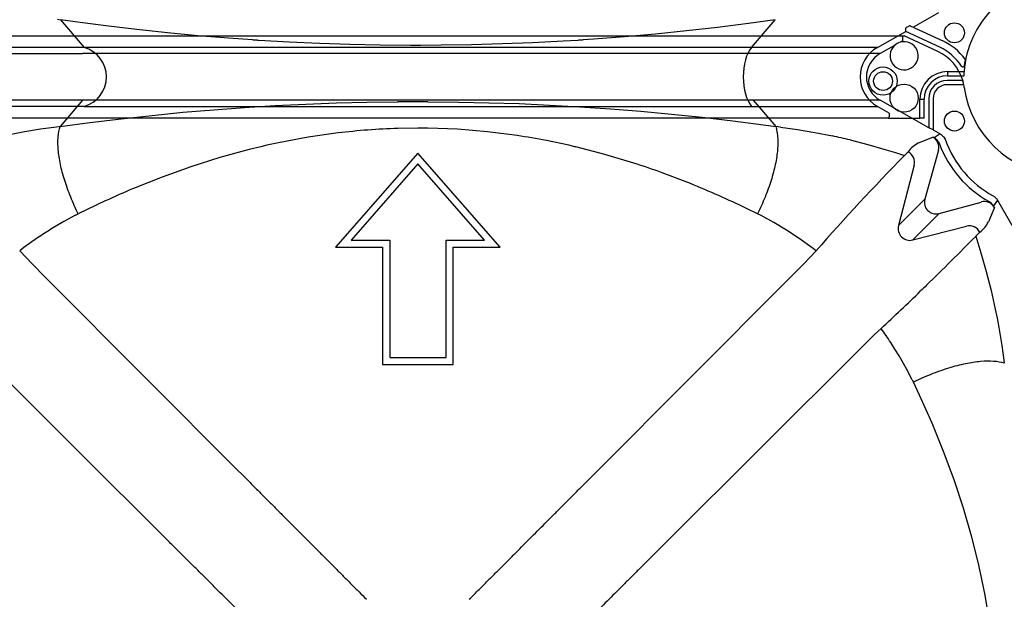
# Model space of a CAD drawing. Units: centimetres. Extents: x 19205 to 19520, y 9649 to 10092.
# Drawn here: x 19317 to 19360, y 9722 to 9747 of the extents above; entities that cross this region are included whole.
import ezdxf

# ---------------------------------------------------------------- set-up
doc = ezdxf.new("R2010")
doc.units = ezdxf.units.CM
doc.layers.add('BETON-STOP', color=141, linetype='Continuous')
doc.layers.add('Contorno-Cupolex', color=3, linetype='Continuous')

# ---------------------------------------------------------------- blocks, each defined once
blk = doc.blocks.new('Cupolex H 40 01')
at = {"layer": 'Contorno-Cupolex', "linetype": 'Continuous'}
for p, q in [((19557.1, 10036.351), (19561.56, 10036.351)), ((19561.56, 10036.351), (19591.481, 10036.351)), ((19591.481, 10036.351), (19595.94, 10036.351)), ((19595.94, 10036.351), (19597.449, 10036.351)), ((19597.5, 10036.14), (19597.387, 10036.076)), ((19597.449, 10036.351), (19597.557, 10036.351)), ((19597.5, 10036.14), (19597.5, 10036.3)), ((19599.016, 10035.671), (19597.557, 10036.351)), ((19597.142, 10035.937), (19596.521, 10035.584)), ((19557.995, 10035.584), (19562.007, 10035.584)), ((19591.033, 10035.584), (19562.007, 10035.584)), ((19595.046, 10035.584), (19591.033, 10035.584)), ((19596.521, 10035.584), (19595.046, 10035.584)), ((19600.096, 10034.42), (19599.419, 10034.42)), ((19600.141, 10034.237), (19599.419, 10034.237)), ((19600.096, 10034.42), (19600.105, 10034.39)), ((19598.627, 10033.628), (19598.627, 10032.366)), ((19598.81, 10033.628), (19598.81, 10032.282)), ((19562.007, 10033.56), (19557.995, 10033.56)), ((19562.007, 10033.56), (19561.039, 10032.423)), ((19591.033, 10033.56), (19562.007, 10033.56)), ((19566.356, 10033.041), (19567.69, 10033.155)), ((19567.69, 10033.155), (19569.021, 10033.252)), ((19569.021, 10033.252), (19570.349, 10033.333)), ((19570.349, 10033.333), (19571.674, 10033.397)), ((19571.674, 10033.397), (19572.997, 10033.445)), ((19572.997, 10033.445), (19574.318, 10033.477)), ((19574.318, 10033.477), (19575.637, 10033.494)), ((19576.954, 10033.497), (19578.271, 10033.485)), ((19578.271, 10033.485), (19579.586, 10033.458)), ((19579.586, 10033.458), (19580.902, 10033.416)), ((19580.902, 10033.416), (19582.217, 10033.357)), ((19582.217, 10033.357), (19583.533, 10033.283)), ((19583.533, 10033.283), (19584.85, 10033.193)), ((19584.85, 10033.193), (19586.169, 10033.086)), ((19591.033, 10033.56), (19592.001, 10032.422)), ((19595.046, 10033.56), (19591.033, 10033.56)), ((19596.521, 10033.56), (19595.046, 10033.56)), ((19598.627, 10032.366), (19596.521, 10033.56)), ((19562.333, 10032.598), (19563.677, 10032.762)), ((19563.677, 10032.762), (19565.018, 10032.91)), ((19565.018, 10032.91), (19566.356, 10033.041)), ((19586.169, 10033.086), (19587.491, 10032.964)), ((19587.491, 10032.964), (19588.815, 10032.825)), ((19588.815, 10032.825), (19590.144, 10032.669)), ((19560.198, 10032.31), (19559.426, 10032.182)), ((19560.879, 10032.403), (19560.198, 10032.31)), ((19561.039, 10032.423), (19560.879, 10032.403)), ((19561.039, 10032.423), (19562.333, 10032.598)), ((19576.52, 10032.358), (19575.652, 10032.344)), ((19576.947, 10032.355), (19576.52, 10032.358)), ((19578.24, 10032.305), (19576.947, 10032.355)), ((19579.529, 10032.198), (19578.24, 10032.305)), ((19590.144, 10032.669), (19591.478, 10032.495)), ((19591.478, 10032.495), (19592.001, 10032.422)), ((19592.208, 10032.397), (19592.001, 10032.422)), ((19592.208, 10032.397), (19592.95, 10032.293)), ((19592.95, 10032.293), (19593.697, 10032.167)), ((19598.81, 10032.282), (19598.627, 10032.366)), ((19559.426, 10032.182), (19558.64, 10032.028)), ((19571.777, 10031.962), (19570.495, 10031.723)), ((19573.065, 10032.147), (19571.777, 10031.962)), ((19580.811, 10032.034), (19579.529, 10032.198)), ((19593.697, 10032.167), (19594.452, 10032.017)), ((19598.184, 10031.714), (19598.803, 10031.971)), ((19598.803, 10031.971), (19598.859, 10031.939)), ((19598.81, 10032.282), (19599.118, 10032.108)), ((19599.118, 10032.108), (19598.859, 10031.939)), ((19569.731, 10031.553), (19569.221, 10031.43)), ((19569.987, 10031.612), (19569.731, 10031.553)), ((19570.495, 10031.723), (19569.987, 10031.612)), ((19583.054, 10031.613), (19582.087, 10031.815)), ((19583.31, 10031.554), (19583.054, 10031.613)), ((19583.353, 10031.543), (19583.31, 10031.554)), ((19584.611, 10031.22), (19583.353, 10031.543)), ((19595.217, 10031.844), (19595.994, 10031.647)), ((19595.994, 10031.647), (19596.786, 10031.423)), ((19567.955, 10031.084), (19566.699, 10030.687)), ((19569.221, 10031.43), (19567.955, 10031.084)), ((19576.52, 10031.269), (19572.963, 10027.203)), ((19580.078, 10027.203), (19576.52, 10031.269)), ((19585.858, 10030.846), (19584.611, 10031.22)), ((19596.786, 10031.423), (19597.19, 10031.3)), ((19597.19, 10031.3), (19597.576, 10031.178)), ((19597.576, 10031.178), (19597.73, 10031.33)), ((19599.041, 10031.396), (19598.457, 10029.281)), ((19566.699, 10030.687), (19565.452, 10030.24)), ((19576.52, 10030.806), (19573.635, 10027.508)), ((19579.406, 10027.508), (19576.52, 10030.806)), ((19597.991, 10030.755), (19597.312, 10028.137)), ((19565.452, 10030.24), (19564.217, 10029.745)), ((19588.32, 10029.953), (19587.094, 10030.423)), ((19562.992, 10029.205), (19561.826, 10028.645)), ((19598.457, 10029.281), (19597.312, 10028.137)), ((19599.079, 10028.659), (19600.889, 10029.159)), ((19601.464, 10028.921), (19601.208, 10028.304)), ((19601.603, 10029.233), (19601.428, 10028.986)), ((19601.464, 10028.921), (19601.428, 10028.986)), ((19601.603, 10029.233), (19602.215, 10028.154)), ((19561.707, 10028.585), (19561.204, 10028.315)), ((19561.707, 10028.585), (19561.826, 10028.645)), ((19591.214, 10028.646), (19590.744, 10028.876)), ((19591.368, 10028.568), (19591.214, 10028.646)), ((19591.916, 10028.27), (19591.368, 10028.568)), ((19599.079, 10028.659), (19597.935, 10027.515)), ((19561.204, 10028.315), (19560.637, 10027.978)), ((19592.465, 10027.94), (19591.916, 10028.27)), ((19597.935, 10027.515), (19600.254, 10028.116)), ((19593.018, 10027.576), (19592.465, 10027.94)), ((19600.655, 10027.673), (19600.684, 10027.707)), ((19600.655, 10027.673), (19600.877, 10026.962)), ((19600.684, 10027.707), (19600.713, 10027.74)), ((19600.713, 10027.74), (19600.742, 10027.772)), ((19600.742, 10027.772), (19600.771, 10027.801)), ((19600.771, 10027.801), (19600.8, 10027.829)), ((19600.8, 10027.829), (19600.829, 10027.854)), ((19559.475, 10027.184), (19559.292, 10027.047)), ((19560.061, 10027.602), (19559.475, 10027.184)), ((19572.963, 10027.203), (19574.996, 10027.203)), ((19573.635, 10027.508), (19575.3, 10027.508)), ((19574.996, 10027.203), (19574.996, 10022.121)), ((19575.3, 10027.508), (19575.3, 10022.426)), ((19577.74, 10022.426), (19577.74, 10027.508)), ((19577.74, 10027.508), (19579.406, 10027.508)), ((19578.045, 10027.203), (19580.078, 10027.203)), ((19578.045, 10022.121), (19578.045, 10027.203)), ((19593.578, 10027.175), (19593.018, 10027.576)), ((19559.292, 10027.047), (19559.826, 10026.48)), ((19593.215, 10026.48), (19593.748, 10027.047)), ((19593.748, 10027.047), (19593.578, 10027.175)), ((19600.877, 10026.962), (19600.996, 10026.558)), ((19559.826, 10026.48), (19560.415, 10025.889)), ((19592.626, 10025.889), (19593.215, 10026.48)), ((19600.996, 10026.558), (19601.111, 10026.147)), ((19601.111, 10026.147), (19601.322, 10025.322)), ((19560.415, 10025.889), (19560.603, 10025.7)), ((19560.603, 10025.7), (19564.596, 10021.693)), ((19588.444, 10021.693), (19592.437, 10025.7)), ((19592.437, 10025.7), (19592.626, 10025.889)), ((19601.322, 10025.322), (19601.504, 10024.518)), ((19601.504, 10024.518), (19601.584, 10024.126)), ((19601.584, 10024.126), (19601.659, 10023.729)), ((19596.278, 10023.417), (19595.687, 10022.828)), ((19596.559, 10023.689), (19596.278, 10023.417)), ((19596.572, 10023.672), (19596.559, 10023.689)), ((19601.659, 10023.729), (19601.787, 10022.955)), ((19597.162, 10022.793), (19596.977, 10023.08)), ((19601.787, 10022.955), (19601.877, 10022.311)), ((19561.549, 10018.646), (19557.542, 10022.639)), ((19595.498, 10022.639), (19591.491, 10018.646)), ((19595.687, 10022.828), (19595.498, 10022.639)), ((19597.341, 10022.501), (19597.162, 10022.793)), ((19597.665, 10021.934), (19597.341, 10022.501)), ((19574.996, 10022.121), (19578.045, 10022.121)), ((19575.3, 10022.426), (19577.74, 10022.426)), ((19601.877, 10022.311), (19601.892, 10022.183)), ((19564.596, 10021.693), (19564.784, 10021.504)), ((19588.256, 10021.504), (19588.444, 10021.693)), ((19597.91, 10021.459), (19597.665, 10021.934)), ((19564.784, 10021.504), (19568.723, 10017.553)), ((19584.317, 10017.553), (19588.256, 10021.504)), ((19597.91, 10021.459), (19597.957, 10021.365)), ((19598.225, 10020.799), (19597.957, 10021.365)), ((19598.768, 10019.585), (19598.225, 10020.799)), ((19599.268, 10018.365), (19598.768, 10019.585)), ((19561.738, 10018.458), (19561.549, 10018.646)), ((19565.689, 10014.519), (19561.738, 10018.458)), ((19591.302, 10018.458), (19587.351, 10014.52)), ((19591.491, 10018.646), (19591.302, 10018.458)), ((19599.723, 10017.138), (19599.268, 10018.365)), ((19568.723, 10017.553), (19568.912, 10017.363)), ((19584.129, 10017.363), (19584.317, 10017.553)), ((19600.131, 10015.902), (19599.723, 10017.138)), ((19600.491, 10014.656), (19600.131, 10015.902)), ((19587.351, 10014.52), (19587.161, 10014.331)), ((19600.802, 10013.402), (19600.491, 10014.656)), ((19600.81, 10013.367), (19600.802, 10013.402)), ((19600.867, 10013.11), (19600.81, 10013.367)), ((19601.062, 10012.14), (19600.867, 10013.11)), ((19601.271, 10010.87), (19601.062, 10012.14)), ((19597.952, 9981.027), (19599.061, 9981.656)), ((19560.931, 9981.366), (19561.059, 9981.35)), ((19561.059, 9981.35), (19562.082, 9980.149)), ((19561.687, 9981.26), (19561.059, 9981.35)), ((19563.024, 9981.082), (19561.687, 9981.26)), ((19590.829, 9981.188), (19589.481, 9981.016)), ((19591.981, 9981.35), (19590.829, 9981.188)), ((19590.958, 9980.149), (19591.981, 9981.35)), ((19564.355, 9980.922), (19563.024, 9981.082)), ((19565.681, 9980.779), (19564.355, 9980.922)), ((19567.003, 9980.654), (19565.681, 9980.779)), ((19588.137, 9980.861), (19586.797, 9980.724)), ((19589.481, 9981.016), (19588.137, 9980.861)), ((19596.401, 9980.149), (19597.626, 9980.843)), ((19597.626, 9980.843), (19597.633, 9980.988)), ((19599.1, 9980.156), (19597.626, 9980.843)), ((19597.757, 9981.062), (19597.683, 9981.02)), ((19597.816, 9981.091), (19599.229, 9980.432)), ((19568.322, 9980.545), (19567.003, 9980.654)), ((19569.37, 9980.471), (19568.322, 9980.545)), ((19569.408, 9980.468), (19569.37, 9980.471)), ((19569.446, 9980.466), (19569.408, 9980.468)), ((19569.484, 9980.463), (19569.446, 9980.466)), ((19569.523, 9980.461), (19569.484, 9980.463)), ((19569.561, 9980.458), (19569.523, 9980.461)), ((19569.599, 9980.456), (19569.561, 9980.458)), ((19569.638, 9980.453), (19569.599, 9980.456)), ((19570.953, 9980.378), (19569.638, 9980.453)), ((19572.267, 9980.32), (19570.953, 9980.378)), ((19581.481, 9980.35), (19580.16, 9980.298)), ((19582.805, 9980.418), (19581.481, 9980.35)), ((19583.441, 9980.456), (19582.805, 9980.418)), ((19583.479, 9980.459), (19583.441, 9980.456)), ((19583.518, 9980.461), (19583.479, 9980.459)), ((19583.556, 9980.464), (19583.518, 9980.461)), ((19583.594, 9980.466), (19583.556, 9980.464)), ((19583.632, 9980.469), (19583.594, 9980.466)), ((19583.671, 9980.471), (19583.632, 9980.469)), ((19584.132, 9980.502), (19583.671, 9980.471)), ((19585.462, 9980.605), (19584.132, 9980.502)), ((19586.797, 9980.724), (19585.462, 9980.605)), ((19562.082, 9980.149), (19558.144, 9980.149)), ((19590.958, 9980.149), (19562.082, 9980.149)), ((19573.58, 9980.278), (19572.267, 9980.32)), ((19574.894, 9980.251), (19573.58, 9980.278)), ((19576.208, 9980.24), (19574.894, 9980.251)), ((19576.402, 9980.24), (19576.208, 9980.24)), ((19576.441, 9980.24), (19576.402, 9980.24)), ((19576.481, 9980.24), (19576.441, 9980.24)), ((19576.52, 9980.24), (19576.481, 9980.24)), ((19576.56, 9980.24), (19576.52, 9980.24)), ((19576.599, 9980.24), (19576.56, 9980.24)), ((19576.639, 9980.24), (19576.599, 9980.24)), ((19577.524, 9980.244), (19576.639, 9980.24)), ((19578.841, 9980.263), (19577.524, 9980.244)), ((19580.16, 9980.298), (19578.841, 9980.263)), ((19594.896, 9980.149), (19590.958, 9980.149)), ((19596.401, 9980.149), (19594.896, 9980.149)), ((19600.168, 9979.365), (19600.198, 9979.554)), ((19599.44, 9979.106), (19600.15, 9979.106)), ((19599.44, 9979.106), (19599.44, 9978.923)), ((19599.44, 9978.923), (19600.14, 9978.923)), ((19598.241, 9977.093), (19598.241, 9977.907)), ((19598.241, 9977.907), (19598.424, 9977.907)), ((19598.424, 9977.093), (19598.424, 9977.907)), ((19562.082, 9977.596), (19558.144, 9977.596)), ((19562.082, 9977.596), (19590.958, 9977.596)), ((19590.958, 9977.596), (19594.896, 9977.596)), ((19594.896, 9977.596), (19596.401, 9977.596)), ((19596.915, 9977.305), (19596.401, 9977.596)), ((19561.859, 9977.093), (19557.699, 9977.093)), ((19591.181, 9977.093), (19561.859, 9977.093)), ((19595.341, 9977.093), (19591.181, 9977.093)), ((19596.863, 9977.093), (19595.341, 9977.093)), ((19596.863, 9977.093), (19598.241, 9977.093)), ((19596.915, 9977.305), (19596.915, 9977.144)), ((19598.424, 9977.093), (19598.241, 9977.093))]:
    blk.add_line(p, q, dxfattribs=at)
for centre, radius in [((19596.645, 10034.393), 0.61), ((19599.735, 10032.664), 0.432), ((19599.735, 9980.781), 0.432), ((19596.645, 9978.693), 0.407), ((19597.557, 9977.954), 0.61)]:
    blk.add_circle(centre, radius, dxfattribs=at)
for centre, radius, start, end in [((19597.557, 10035.49), 0.61, 132.8992, 106.1849), ((19597.557, 10035.49), 0.61, 106.1849, 132.8992), ((19598.163, 10033.843), 2.017, 16.6249, 65), ((19599.419, 10033.628), 0.791, 90.0028, 180), ((19599.419, 10033.628), 0.608, 90.0028, 180), ((19598.163, 10033.843), 2.017, 11.2685, 15.7322), ((19598.163, 10033.843), 2.017, 7.6271, 11.2685), ((19604.472, 10034.687), 4.348, 187.6271, 265.5761), ((19576.519, 9911.679), 121.818, 89.79511, 90.41486), ((19576.545, 10003.744), 28.615, 91.7879, 94.384), ((19576.603, 10002.963), 29.397, 94.3813, 96.9126), ((19576.264, 10001.669), 30.704, 79.0684, 81.4832), ((19588.39, 10003.418), 29.235, 76.4951, 78.0324), ((19598.8, 10030.527), 1.338, 117.4098, 143.1168), ((19603.557, 10033.352), 4.777, 200.5381, 240.8993), ((19603.557, 10033.352), 4.476, 199.7617, 241.2829), ((19672.353, 9958.04), 104.598, 135.63496, 138.72006), ((19597.494, 10030.875), 0.512, 346.3511, 62.5666), ((19575.231, 9997.745), 34.765, 70.0467, 72.2004), ((19579.796, 9992.775), 40.118, 112.8499, 114.7618), ((19573.743, 9993.927), 38.863, 66.023, 67.9713), ((19572.429, 9990.981), 42.089, 64.2048, 66.0175), ((19600.375, 10027.619), 0.512, 27.4459, 103.6539), ((19600.01, 10028.932), 1.353, 307.2403, 332.3382), ((19569.321, 10014.058), 16.407, 121.9593, 124.3612), ((19487.192, 10139.533), 159.331, 314.3272, 315.40734), ((19616.643, 10006.635), 26.195, 133.7609, 134.5355), ((19531.736, 10094.02), 95.647, 312.66649, 314.07756), ((19581.201, 10012.706), 18.881, 33.3296, 35.5076), ((19604.485, 9978.771), 4.348, 135.1271, 175.5761), ((19598.155, 9978.129), 2.541, 36.6939, 65), ((19598.155, 9978.129), 2.237, 32.6512, 65), ((19600.136, 9979.605), 0.0711, 349.142, 36.6939), ((19604.485, 9978.771), 4.358, 169.142, 169.6498), ((19599.44, 9977.907), 1.199, 90, 180), ((19604.485, 9978.771), 4.348, 175.5761, 177.9911), ((19599.44, 9977.907), 1.016, 90, 180)]:
    blk.add_arc(centre, radius, start, end, dxfattribs=at)
for centre, major_axis, ratio, start_param, end_param in [((19597.449, 10036.3), (0.0518, 0), 0.981627, 0, 1.570796), ((19597.116, 10034.572), (1.191, 0), 0.981627, 2.094395, 4.18879), ((19598.548, 10031.528), (-0.473, -0.196), 0.992693, 2.482655, 3.80053), ((19598.951, 10029.153), (0.366, 0.366), 0.981627, 2.094395, 4.18879), ((19601.022, 10028.666), (-0.196, -0.473), 0.992693, 2.482655, 3.80053), ((19597.8, 10028.002), (-0.359, 0.359), 0.981627, 0.523599, 2.617994), ((19597.688, 9981.018), (-0.0545, -0.0306), 0.077825, 4.768269, 6.234345), ((19597.762, 9981.06), (0.0545, 0.0306), 0.077825, 0.05588, 1.626676), ((19561.72, 9978.872), (0, 1.327), 1, 3.418062, 6.006716), ((19591.32, 9978.872), (0, -1.474), 0.491444, 3.665191, 5.759587), ((19597.152, 9978.872), (1.501, 0), 0.981627, 2.094395, 4.18879), ((19596.863, 9977.144), (-0.0518, 0), 0.981627, 1.570796, 3.141593)]:
    blk.add_ellipse(centre, major_axis=major_axis, ratio=ratio, start_param=start_param, end_param=end_param, dxfattribs=at)
for points, knots in [([(19561.826, 10028.645), (19561.709, 10028.883), (19561.598, 10029.127), (19561.45, 10029.493), (19561.404, 10029.613), (19561.317, 10029.853), (19561.277, 10029.973), (19561.202, 10030.21), (19561.168, 10030.328), (19561.106, 10030.56), (19561.079, 10030.674), (19561.032, 10030.899), (19561.012, 10031.009), (19560.98, 10031.224), (19560.968, 10031.328), (19560.951, 10031.529), (19560.947, 10031.626), (19560.946, 10031.812), (19560.949, 10031.9), (19560.97, 10032.149), (19560.999, 10032.295), (19561.039, 10032.423)], [0, 0, 0, 0, 0.167953, 0.167953, 0.250148, 0.250148, 0.332343, 0.332343, 0.414993, 0.414993, 0.497643, 0.497643, 0.581377, 0.581377, 0.66511, 0.66511, 0.74956, 0.74956, 0.834009, 0.834009, 1, 1, 1, 1]), ([(19592.001, 10032.422), (19592.021, 10032.359), (19592.039, 10032.291), (19592.066, 10032.144), (19592.077, 10032.066), (19592.091, 10031.9), (19592.094, 10031.812), (19592.093, 10031.626), (19592.089, 10031.529), (19592.073, 10031.328), (19592.06, 10031.224), (19592.028, 10031.009), (19592.008, 10030.899), (19591.961, 10030.674), (19591.934, 10030.56), (19591.873, 10030.328), (19591.839, 10030.21), (19591.764, 10029.973), (19591.723, 10029.853), (19591.637, 10029.613), (19591.59, 10029.493), (19591.492, 10029.25), (19591.439, 10029.128), (19591.33, 10028.885), (19591.273, 10028.764), (19591.214, 10028.646)], [0, 0, 0, 0, 0.082996, 0.082996, 0.165991, 0.165991, 0.25044, 0.25044, 0.33489, 0.33489, 0.418623, 0.418623, 0.502357, 0.502357, 0.585007, 0.585007, 0.667657, 0.667657, 0.749852, 0.749852, 0.832047, 0.832047, 0.916023, 0.916023, 1, 1, 1, 1]), ([(19598.859, 10031.939), (19598.911, 10031.91), (19598.957, 10031.872), (19599.032, 10031.783), (19599.063, 10031.732), (19599.083, 10031.676)], [0, 0, 0, 0, 0.5, 0.5, 1, 1, 1, 1]), ([(19599.118, 10032.108), (19599.17, 10032.078), (19599.217, 10032.039), (19599.275, 10031.971), (19599.292, 10031.947), (19599.322, 10031.895), (19599.335, 10031.867), (19599.345, 10031.839)], [0, 0, 0, 0, 0.5, 0.5, 0.75, 0.75, 1, 1, 1, 1]), ([(19601.406, 10029.427), (19601.448, 10029.405), (19601.485, 10029.376), (19601.552, 10029.31), (19601.58, 10029.274), (19601.603, 10029.233)], [0, 0, 0, 0, 0.5, 0.5, 1, 1, 1, 1]), ([(19601.234, 10029.178), (19601.274, 10029.156), (19601.311, 10029.128), (19601.377, 10029.063), (19601.405, 10029.026), (19601.428, 10028.986)], [0, 0, 0, 0, 0.5, 0.5, 1, 1, 1, 1]), ([(19601.892, 10022.183), (19601.759, 10022.222), (19601.605, 10022.249), (19601.261, 10022.273), (19601.073, 10022.271), (19600.664, 10022.236), (19600.443, 10022.203), (19599.976, 10022.106), (19599.73, 10022.043), (19599.225, 10021.887), (19598.967, 10021.796), (19598.455, 10021.593), (19598.203, 10021.482), (19597.957, 10021.365)], [0, 0, 0, 0, 0.167953, 0.167953, 0.332343, 0.332343, 0.497643, 0.497643, 0.66511, 0.66511, 0.834009, 0.834009, 1, 1, 1, 1]), ([(19568.912, 10017.363), (19568.989, 10017.286), (19569.142, 10017.132), (19569.369, 10016.904), (19569.63, 10016.643), (19569.929, 10016.343), (19570.264, 10016.006), (19570.602, 10015.667), (19571.047, 10015.221), (19571.609, 10014.657), (19572.112, 10014.152), (19572.451, 10013.812), (19572.678, 10013.585), (19572.96, 10013.302), (19573.239, 10013.021), (19573.463, 10012.797), (19573.691, 10012.568), (19573.97, 10012.288), (19574.19, 10012.068), (19574.295, 10011.962)], [0, 0, 0, 0, 0.043242, 0.085444, 0.126608, 0.188572, 0.252383, 0.313595, 0.377026, 0.500087, 0.62726, 0.656996, 0.689027, 0.753408, 0.814006, 0.8447, 0.877968, 0.941122, 1, 1, 1, 1]), ([(19578.745, 10011.962), (19578.815, 10012.032), (19578.957, 10012.175), (19579.176, 10012.395), (19579.386, 10012.605), (19579.577, 10012.797), (19579.801, 10013.021), (19580.081, 10013.302), (19580.363, 10013.585), (19580.589, 10013.812), (19580.928, 10014.152), (19581.431, 10014.657), (19581.994, 10015.221), (19582.438, 10015.667), (19582.776, 10016.006), (19583.111, 10016.343), (19583.448, 10016.681), (19583.786, 10017.02), (19584.013, 10017.247), (19584.129, 10017.363)], [0, 0, 0, 0, 0.038776, 0.079453, 0.122032, 0.1553, 0.185994, 0.246592, 0.310973, 0.343004, 0.37274, 0.499913, 0.622974, 0.686405, 0.747617, 0.811428, 0.873392, 0.935525, 1, 1, 1, 1]), ([(19571.281, 10008.947), (19571.208, 10009.019), (19571.06, 10009.166), (19570.833, 10009.393), (19570.615, 10009.61), (19570.416, 10009.808), (19570.184, 10010.04), (19569.894, 10010.329), (19569.601, 10010.621), (19569.366, 10010.856), (19569.013, 10011.207), (19568.491, 10011.727), (19567.907, 10012.31), (19567.445, 10012.77), (19567.094, 10013.119), (19566.746, 10013.466), (19566.396, 10013.815), (19566.045, 10014.165), (19565.809, 10014.4), (19565.689, 10014.519)], [0, 0, 0, 0, 0.038683, 0.079327, 0.121935, 0.155269, 0.185952, 0.246498, 0.310929, 0.342983, 0.372684, 0.499907, 0.62293, 0.686383, 0.747573, 0.811408, 0.873365, 0.935493, 1, 1, 1, 1]), ([(19587.161, 10014.331), (19587.084, 10014.253), (19586.93, 10014.1), (19586.702, 10013.873), (19586.441, 10013.613), (19586.141, 10013.313), (19585.804, 10012.978), (19585.465, 10012.64), (19585.019, 10012.196), (19584.455, 10011.633), (19583.95, 10011.13), (19583.61, 10010.791), (19583.383, 10010.565), (19583.1, 10010.283), (19582.819, 10010.003), (19582.595, 10009.779), (19582.366, 10009.551), (19582.086, 10009.272), (19581.866, 10009.053), (19581.76, 10008.947)], [0, 0, 0, 0, 0.043242, 0.085444, 0.126608, 0.188572, 0.252383, 0.313595, 0.377025, 0.500087, 0.62726, 0.656996, 0.689026, 0.753407, 0.814006, 0.8447, 0.877968, 0.941122, 1, 1, 1, 1]), ([(19600.038, 9979.335), (19600.046, 9979.323), (19600.057, 9979.313), (19600.084, 9979.302), (19600.099, 9979.301), (19600.127, 9979.308), (19600.14, 9979.316), (19600.16, 9979.337), (19600.166, 9979.351), (19600.168, 9979.365)], [0, 0, 0, 0, 0.25, 0.25, 0.5, 0.5, 0.75, 0.75, 1, 1, 1, 1])]:
    blk.add_open_spline(points, degree=3, knots=knots, dxfattribs=at)

msp = doc.modelspace()

# ---------------------------------------------------------------- block references
at = {"layer": 'BETON-STOP'}
for p in [(-241.899, -234.05), (-241.899, -289.75)]:
    msp.add_blockref('Cupolex H 40 01', p, dxfattribs=at)

doc.saveas('drawing.dxf')
